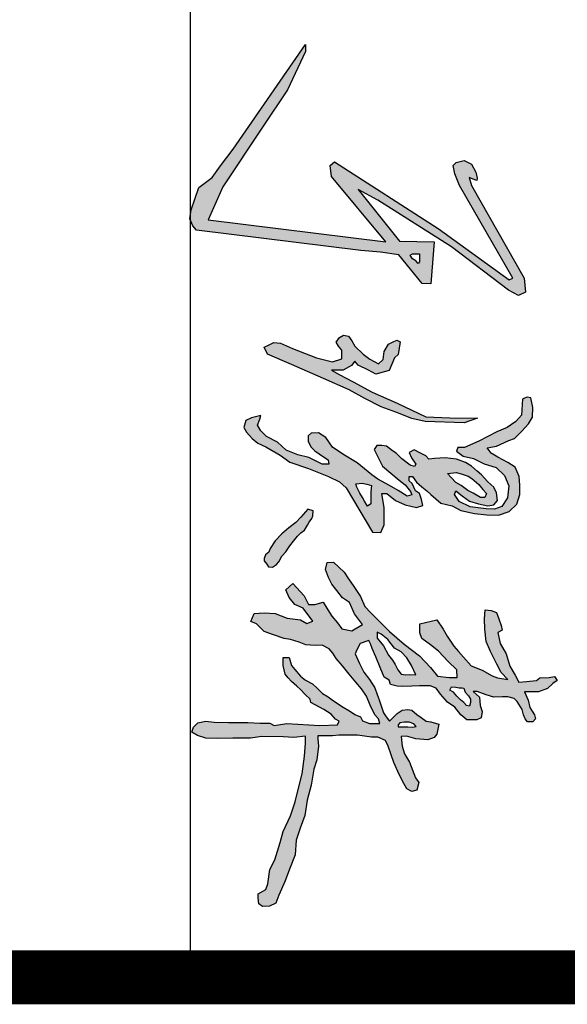
# Model space of a CAD drawing. Extents: x 341856 to 772688, y -86350 to 273982.
# Drawn here: x 421222 to 422234, y -68094 to -66275 of the extents above; entities that cross this region are included whole.
import ezdxf

# ---------------------------------------------------------------- set-up
doc = ezdxf.new("R2010")
doc.units = 0
doc.header["$LTSCALE"] = 1000
doc.header["$MEASUREMENT"] = 0
doc.layers.add('PUB_TITLE', color=4, linetype='Continuous')
doc.layers.add('建-图框', color=4, linetype='Continuous')

# ---------------------------------------------------------------- blocks, each defined once
blk = doc.blocks.new('uhs')
at = {"linetype": 'ByBlock'}
h = blk.add_hatch(color=256, dxfattribs=at)
h.paths.add_polyline_path([(2337.3, -459071.9), (2324.7, -459078.4), (2307.8, -459088.2), (2284.9, -459094.8), (2266.2, -459106), (2245.7, -459110.2), (2241.6, -459102.4), (2232.7, -459104.5), (2220.3, -459108.6), (2209.1, -459112.7), (2204.9, -459122.7), (2203.8, -459133.6), (2220.6, -459135.3), (2239.9, -459134.5), (2262.6, -459131.9), (2280.8, -459124.1), (2304.1, -459112.2), (2319.7, -459104.3), (2332.3, -459091.7), (2329.8, -459111), (2325.6, -459121), (2315.5, -459139.5), (2307.1, -459159.6), (2291.1, -459173.9), (2281.1, -459183.1), (2271, -459191.5), (2252.5, -459204.1), (2239.9, -459211.6), (2222.3, -459223.4), (2229.8, -459254.4), (2246.6, -459254.4), (2256.7, -459251.1), (2268.5, -459235.1), (2280.2, -459220), (2299.5, -459202.4), (2314.7, -459186.5), (2328.9, -459185.6), (2328.9, -459200.7), (2326.4, -459221.7), (2310.5, -459235.1), (2288.6, -459255.3), (2267.6, -459283.8), (2244.1, -459310.8), (2223.1, -459331.8), (2209.7, -459345.2), (2198, -459356.1), (2179.5, -459364.5), (2161, -459376.3), (2146.7, -459386.3), (2134.2, -459394.7), (2115.7, -459414), (2116.5, -459425.8), (2129.1, -459429.1), (2144.2, -459423.2), (2156.4, -459416.9), (2168, -459407.7), (2182, -459397.2), (2190.4, -459384.7), (2211.4, -459375.4), (2230.7, -459360.3), (2242.5, -459380.5), (2239.1, -459398.9), (2228.2, -459406.5), (2215.7, -459417.4), (2203.8, -459424.4), (2189.8, -459433.4), (2193.8, -459448.4), (2193.8, -459460.2), (2177.8, -459468.5), (2155.1, -459489.5), (2166.9, -459502.1), (2181.2, -459496.2), (2193.8, -459485.3), (2200.5, -459470.2), (2224.8, -459452.6), (2229, -459463.5), (2222.3, -459475.3), (2219, -459499.6), (2210.6, -459522.2), (2209.7, -459542.4), (2210.8, -459560.5), (2225.7, -459566.7), (2229.9, -459556.6), (2244.1, -459542.4), (2250, -459524.7), (2256.7, -459505.5), (2258.9, -459493.6), (2263.6, -459477.3), (2268.7, -459465.1), (2269.6, -459447.9), (2269.2, -459435.2), (2275.7, -459422.2), (2283.7, -459415.2), (2293.9, -459409.1), (2307.5, -459397.4), (2322.5, -459385.3), (2337.4, -459372.7), (2349.6, -459362.4), (2363.1, -459353), (2380, -459346.5), (2397.7, -459337.6), (2405.2, -459331.1), (2414.1, -459328.3), (2414.1, -459334.8), (2414.1, -459347.4), (2409, -459360.5), (2401.9, -459364.3), (2397.3, -459375), (2391.7, -459382.9), (2381.6, -459399.1), (2376.2, -459407.4), (2372, -459413.9), (2364.5, -459424.2), (2358.5, -459434.5), (2349.1, -459443.4), (2340.7, -459453.2), (2333.7, -459465.8), (2326.7, -459475.1), (2314.1, -459485.4), (2306.6, -459491.5), (2291.9, -459496.2), (2291.9, -459501.7), (2292.1, -459507.4), (2306.6, -459506.9), (2322.9, -459503.6), (2329.5, -459498), (2336, -459491.9), (2344.9, -459482.1), (2351, -459475.1), (2360.3, -459466.3), (2368.7, -459457.4), (2374.8, -459456), (2383.7, -459440.1), (2387.9, -459431.7), (2396.8, -459418.6), (2406.2, -459410.5), (2409.4, -459403.7), (2416.4, -459406.9), (2417.8, -459439.2), (2414.1, -459500.4), (2417.4, -459523.7), (2413.6, -459531.8), (2413.2, -459549.6), (2412.2, -459572.5), (2411.8, -459608), (2411.3, -459634.6), (2409.4, -459650), (2412.7, -459664.9), (2420.6, -459672.9), (2430, -459675.7), (2436.1, -459665.4), (2440.8, -459650), (2441.7, -459628), (2440.8, -459600.3), (2441.3, -459567.6), (2438, -459546.6), (2438.5, -459507.3), (2439.9, -459487.7), (2437.5, -459465.8), (2450.1, -459465.8), (2474, -459467.6), (2507.2, -459471.8), (2533.4, -459478.8), (2558.6, -459484.9), (2584.3, -459493.8), (2613.3, -459507.3), (2633.9, -459512.5), (2666.1, -459522.3), (2683.9, -459531.6), (2710.1, -459535.3), (2720.8, -459539.1), (2728.8, -459553.1), (2736.3, -459553.1), (2747, -459552.2), (2752.1, -459545.6), (2751.2, -459532.5), (2745.6, -459520.4), (2731.1, -459515.3), (2704.5, -459503.6), (2683, -459495.6), (2656.3, -459484.9), (2629.2, -459483), (2607.2, -459475.6), (2584.2, -459467.1), (2555.7, -459462.9), (2528.1, -459455.4), (2498.6, -459450.3), (2480.9, -459444.7), (2456.1, -459441.9), (2442.5, -459442.8), (2436.5, -459442.8), (2436.5, -459433), (2436.5, -459415.9), (2435.5, -459404.2), (2435.5, -459391.2), (2435.5, -459369.7), (2439.3, -459344), (2439.3, -459332.3), (2445.3, -459317.8), (2456.1, -459313.2), (2486, -459302.9), (2502.9, -459295.4), (2519.2, -459287), (2534.6, -459278.6), (2539.8, -459269.3), (2537.4, -459260.4), (2523, -459256.2), (2514.5, -459262.7), (2485.1, -459273.5), (2469.7, -459282.8), (2455.5, -459287.5), (2437.8, -459289.4), (2437.3, -459279.5), (2442.5, -459262.3), (2444.3, -459239.9), (2439.7, -459228.2), (2433.6, -459223), (2415.3, -459219.8), (2410.7, -459234.2), (2409.3, -459243.1), (2402.7, -459252), (2397.1, -459259.9), (2389.2, -459269.3), (2388.2, -459276.8), (2389.2, -459287.5), (2395.2, -459296.4), (2402.2, -459303.4), (2409.7, -459310.4), (2401.8, -459316.9), (2394.3, -459321.6), (2370, -459330), (2360.6, -459333.3), (2348, -459337.5), (2332.6, -459347.3), (2319, -459358), (2303.1, -459366), (2284.9, -459373.9), (2278.8, -459371.6), (2266.2, -459365), (2260.6, -459349.1), (2266.7, -459345.9), (2275.1, -459342.6), (2290.5, -459335.6), (2310.6, -459327.7), (2328.4, -459320.2), (2334, -459311.3), (2341.9, -459308.5), (2345.2, -459296.4), (2345.7, -459286.3), (2345.2, -459269.5), (2344.3, -459255.5), (2344.3, -459235.4), (2348.5, -459224.7), (2359.7, -459216.3), (2374.7, -459203.2), (2384, -459190.1), (2398.1, -459178.9), (2406.9, -459167.7), (2407.4, -459157), (2407.4, -459149), (2403.2, -459141.1), (2392, -459139.7), (2380.8, -459143), (2365.3, -459144.4), (2354.6, -459155.8), (2355, -459148.4), (2361.1, -459132), (2365.3, -459118), (2364.4, -459101.7), (2364.4, -459091.9), (2367.7, -459080.6), (2373.3, -459074.6), (2387.8, -459065.7), (2398.1, -459062.9), (2405.5, -459060.1), (2411.1, -459055.4), (2411.1, -459045.6), (2405.1, -459040.9), (2398.1, -459042.8), (2384.5, -459051.2), (2370.5, -459054.5), (2355.5, -459061), (2355.5, -459047.5), (2355.5, -459035.3), (2349.4, -459018.5), (2340.2, -459009), (2334.5, -459000.8), (2327, -459005.9), (2328.9, -459015.7), (2329.3, -459033), (2334.5, -459039.1), (2336.3, -459057.3)])
h.paths.add_polyline_path([(2368.7, -459161.1), (2375.2, -459160.8), (2381.7, -459162.9), (2380.8, -459168.2), (2374.9, -459173.4), (2370.3, -459179.5), (2363.2, -459186.3), (2356.1, -459192.5), (2352.1, -459198.9), (2346.3, -459196.2), (2346.6, -459188.2), (2347.8, -459181.7), (2347.8, -459176.8), (2348.4, -459173.4), (2355.8, -459170.6), (2362.9, -459164.8)], flags=16)
h.paths.add_polyline_path([(2323.8, -459261.9), (2323.3, -459274), (2323.8, -459280.2), (2322.7, -459289.3), (2314.6, -459295.4), (2305, -459299.9), (2296.9, -459305), (2287.8, -459312.6), (2270.5, -459321.7), (2256.3, -459333.4), (2245.2, -459333.4), (2248.7, -459325.8), (2258.9, -459313.6), (2274.6, -459301.5), (2281.2, -459288.8), (2292.8, -459278.7), (2306.5, -459270)], flags=16)
h.paths.add_polyline_path([(2419.5, -459261.5), (2420.5, -459267.4), (2419.8, -459276.9), (2419.8, -459286), (2420.2, -459294.5), (2416.4, -459294.9), (2412.6, -459291.4), (2411.6, -459283.5), (2411.6, -459274.1), (2414.5, -459265.6)], flags=16)
h = blk.add_hatch(color=256, dxfattribs=at)
h.paths.add_polyline_path([(1974.5, -459090), (1997.1, -459092.8), (2013.1, -459103.2), (2017.6, -459116.4), (2017.2, -459132.1), (2013.7, -459161.7), (2003.9, -459182), (1990.7, -459190.6), (1984, -459187.8), (1993.4, -459176.5), (2002.8, -459162.9), (2007.8, -459146.5), (2011.4, -459128.9), (2009.8, -459118), (2002, -459111), (1987.5, -459112.9), (1977, -459118), (1967.6, -459128.9), (1954.4, -459140.6), (1947.7, -459148.8), (1938.7, -459159), (1931.7, -459170.3), (1925.5, -459187.1), (1923.1, -459208.1), (1924.3, -459227.6), (1925.5, -459238.2), (1919.2, -459243.6), (1913.8, -459254.9), (1908.3, -459264.8), (1913, -459274.2), (1922.7, -459269.9), (1934.4, -459261.7), (1939.1, -459264.4), (1936.8, -459272.6), (1924.7, -459287.8), (1914.5, -459298.4), (1910.2, -459305.4), (1901.6, -459315.9), (1900.5, -459324.9), (1900.5, -459333.9), (1907.9, -459338.9), (1917.3, -459334.3), (1938.4, -459323.7), (1951.2, -459308.1), (1964.1, -459292.5), (1973.1, -459281.6), (1985.2, -459271.8), (1991.1, -459269.1), (1993.8, -459277.7), (1983.6, -459294.5), (1974.3, -459310.5), (1962.6, -459331.9), (1954.4, -459343.2), (1932.4, -459370.7), (1916.4, -459396.8), (1903.2, -459415.9), (1885.2, -459428.4), (1876.6, -459441.7), (1877.4, -459455.3), (1882.5, -459460.8), (1893, -459460.8), (1903.6, -459455.3), (1909.8, -459448.7), (1921.1, -459432.3), (1927, -459423.8), (1934.8, -459422.9), (1934.4, -459435), (1928.9, -459446.1), (1922.2, -459459.7), (1917.2, -459480.1), (1909, -459501.5), (1894.2, -459517.5), (1883.6, -459538.2), (1873.1, -459548.3), (1862.9, -459554.6), (1851.6, -459550.3), (1844.6, -459548.3), (1849.2, -459565.7), (1854.2, -459576.2), (1866.8, -459580), (1875.3, -459574.8), (1887.3, -459564.7), (1895.6, -459554), (1902.7, -459538.9), (1918.3, -459512.9), (1930.9, -459494.9), (1943, -459460.1), (1957.4, -459423.1), (1967.4, -459403.2), (1978.4, -459390.5), (2060.2, -459341.9), (2060.8, -459326.4), (2047, -459320.3), (2015.5, -459320.3), (1988.9, -459324.8), (1988.9, -459315.4), (2001.6, -459299.7), (2010, -459281.5), (2014.9, -459260.5), (2011.1, -459248.9), (1999.7, -459251.4), (1989.1, -459255.2), (1983.9, -459262.6), (1970.3, -459268.6), (1965.4, -459274.6), (1957.2, -459274.6), (1957.2, -459268.3), (1967.8, -459260.7), (1976.3, -459251.1), (1983.9, -459241.9), (1991, -459234.5), (2006.6, -459215.6), (2012, -459195.1), (2020.3, -459178.9), (2025.7, -459153.5), (2028.2, -459131), (2029.1, -459109), (2022.3, -459089.3), (2008.6, -459075.6), (1990.5, -459069.8), (1973.8, -459069.8), (1957.7, -459070.8), (1940.1, -459078.6), (1931.8, -459092.3), (1922, -459110.4), (1914.6, -459123.1), (1904.4, -459130.4), (1901.4, -459112.8), (1891.1, -459090.3), (1887.2, -459079.6), (1873.5, -459066.4), (1860.3, -459054.1), (1848, -459046.4), (1830.2, -459046), (1812.4, -459049.6), (1811, -459056.1), (1812.9, -459061.2), (1814.3, -459065), (1844, -459066.5), (1855.8, -459077.3), (1867.2, -459093.2), (1874.7, -459112.5), (1892, -459145.6), (1903.9, -459172.3), (1903.9, -459184.2), (1910.5, -459186.9), (1916.4, -459179.3), (1920, -459174.7), (1924.4, -459155.3), (1934.1, -459135.9), (1941.1, -459113.6), (1955.7, -459098.4)])
h.paths.add_polyline_path([(1989, -459131.4), (1996.2, -459134.8), (1996.2, -459142.4), (1988.5, -459155.9), (1983.2, -459166), (1974.1, -459178.5), (1968.3, -459188.1), (1959.2, -459196.8), (1952, -459203.5), (1950, -459187.1), (1952.9, -459176.4), (1956.9, -459165.5), (1961.1, -459158.3), (1972.2, -459145.8), (1981.3, -459138.1)], flags=16)
h.paths.add_polyline_path([(1974.1, -459344.1), (1985.8, -459345.1), (1998.4, -459345.1), (2008.2, -459345.1), (2012.1, -459351.4), (2002.8, -459356.8), (1996, -459360.7), (1988.2, -459365.5), (1977, -459370.9), (1971.2, -459372.8), (1969.8, -459361), (1971.8, -459352.8)], flags=16)
h.paths.add_polyline_path([(2061.8, -459474.5), (2056.4, -459467.5), (2047.7, -459461.9), (2042.1, -459458.9), (2035.4, -459454.2), (2030.4, -459452.5), (2020.7, -459451.9), (2017.9, -459461.5), (2032.7, -459474.2), (2042.4, -459483.6), (2052.4, -459496.9), (2063.4, -459509.6), (2076.1, -459521.9), (2090.5, -459530.9), (2097.2, -459533.9), (2102.2, -459540), (2109.2, -459542), (2113.5, -459542), (2119.5, -459537.6), (2124.5, -459534.1), (2124.9, -459526.9), (2120.2, -459519.3), (2114.9, -459514.9), (2104.5, -459509.3), (2096.5, -459501.9), (2085.8, -459494.6), (2076.8, -459488.2), (2067.5, -459480.6)])
h.paths.add_polyline_path([(1838.9, -459299), (1850.3, -459269.3), (1855.9, -459244.8), (1858.4, -459172.7), (1849.8, -459148.1), (1848.8, -459199), (1847.3, -459243.8), (1821.8, -459296.7), (1801.7, -459342.6), (1782.3, -459377.7), (1769.2, -459403.9), (1761.3, -459418.1), (1761, -459411.6), (1761, -459396.4), (1752.5, -459380.7), (1744.3, -459374.7), (1751.8, -459368.3), (1761, -459349.4), (1768.1, -459335.8), (1761.4, -459311.2), (1738.3, -459301.7), (1731.8, -459294.5), (1708.6, -459291.1), (1705.5, -459297.3), (1709.4, -459305.4), (1712.9, -459312.5), (1726.7, -459320.6), (1741.2, -459322.4), (1749, -459331.2), (1740.9, -459347.1), (1731.3, -459359.2), (1716.5, -459374.9), (1706.5, -459380.2), (1698.1, -459386.5), (1696.3, -459395.4), (1700.9, -459403.1), (1709, -459409.1), (1716.8, -459404.9), (1723.9, -459398.5), (1740.2, -459398.5), (1745.8, -459415.9), (1738, -459445.6), (1721, -459490.1), (1711.1, -459512), (1710.1, -459524.5), (1714.8, -459534.5), (1718.6, -459542.4), (1731.6, -459536.2), (1750.8, -459491.9), (1776.3, -459432.8), (1797.6, -459385), (1813.1, -459356), (1829, -459326.2)])
h = blk.add_hatch(color=256, dxfattribs=at)
h.paths.add_polyline_path([(1590.9, -459083), (1593.9, -459089.8), (1499.5, -459220.5), (1376.3, -459412.5), (1382.7, -459420.5), (1403.3, -459418.1), (1523.6, -459317.3), (1483.4, -459645.8), (1422.2, -459618.4), (1311.8, -459545.6), (1242.7, -459499.2), (1172, -459466), (1159.3, -459466), (1352.5, -459599.4), (1383.7, -459622.7), (1404.8, -459638.5), (1423.7, -459662.9), (1444.9, -459670.1), (1465, -459677), (1481.1, -459679.3), (1494, -459673.8), (1502.3, -459667), (1540, -459363.4), (1542.9, -459327), (1547.7, -459293.4), (1600.7, -459250), (1601.3, -459234.5), (1524, -459228.3), (1522.9, -459291.9), (1427, -459368.7), (1446.8, -459332.5), (1533.2, -459196.1), (1613, -459090.7), (1623.1, -459072), (1616.9, -459059.5), (1590.9, -459061.9), (1419.9, -459158.9), (1404.9, -459163.4), (1409.2, -459153.2), (1410.4, -459149.5), (1406.3, -459148.7), (1395.1, -459151.3), (1380.6, -459159.4), (1373.7, -459172.9), (1377.1, -459187.4), (1382.9, -459193.1), (1398.5, -459189.8), (1419.9, -459181.6)])
h.paths.add_polyline_path([(1560.7, -459255.1), (1563.6, -459257.9), (1559, -459262.3), (1555.2, -459268.1), (1548.3, -459272.5), (1546, -459267.9), (1546, -459258.9), (1545.9, -459255.3)], flags=16)
for points in [[(2241.6, -459102.4), (2245.7, -459110.2), (2245.7, -459110.2), (2266.2, -459106), (2284.9, -459094.8), (2307.8, -459088.2), (2324.7, -459078.4), (2337.3, -459071.9), (2336.3, -459057.3), (2334.5, -459039.1), (2329.3, -459033), (2328.9, -459015.7), (2327, -459005.9), (2334.5, -459000.8), (2340.2, -459009), (2349.4, -459018.5), (2355.5, -459035.3), (2355.5, -459047.5), (2355.5, -459061), (2355.5, -459061), (2370.5, -459054.5), (2384.5, -459051.2), (2398.1, -459042.8), (2405.1, -459040.9), (2411.1, -459045.6), (2411.1, -459045.6), (2411.1, -459055.4), (2405.5, -459060.1), (2398.1, -459062.9), (2387.8, -459065.7), (2373.3, -459074.6), (2367.7, -459080.6), (2364.4, -459091.9), (2364.4, -459101.7), (2365.3, -459118), (2361.1, -459132), (2355, -459148.4), (2354.6, -459155.8), (2365.3, -459144.4), (2380.8, -459143), (2392, -459139.7), (2403.2, -459141.1), (2407.4, -459149), (2407.4, -459157), (2406.9, -459167.7), (2398.1, -459178.9), (2384, -459190.1), (2374.7, -459203.2), (2359.7, -459216.3), (2348.5, -459224.7), (2344.3, -459235.4), (2344.3, -459255.5), (2345.2, -459269.5), (2345.7, -459286.3), (2345.2, -459296.4), (2341.9, -459308.5), (2334, -459311.3), (2328.4, -459320.2), (2310.6, -459327.7), (2290.5, -459335.6), (2275.1, -459342.6), (2266.7, -459345.9), (2260.6, -459349.1), (2260.6, -459349.1), (2266.2, -459365), (2266.2, -459365), (2278.8, -459371.6), (2284.9, -459373.9), (2303.1, -459366), (2319, -459358), (2332.6, -459347.3), (2348, -459337.5), (2360.6, -459333.3), (2370, -459330), (2394.3, -459321.6), (2401.8, -459316.9), (2409.7, -459310.4), (2402.2, -459303.4), (2395.2, -459296.4), (2389.2, -459287.5), (2388.2, -459276.8), (2389.2, -459269.3), (2397.1, -459259.9), (2402.7, -459252), (2409.3, -459243.1), (2410.7, -459234.2), (2415.3, -459219.8), (2415.3, -459219.8), (2433.6, -459223), (2439.7, -459228.2), (2444.3, -459239.9), (2442.5, -459262.3), (2437.3, -459279.5), (2437.8, -459289.4), (2455.5, -459287.5), (2469.7, -459282.8), (2485.1, -459273.5), (2514.5, -459262.7), (2523, -459256.2), (2537.4, -459260.4), (2539.8, -459269.3), (2534.6, -459278.6), (2519.2, -459287), (2502.9, -459295.4), (2486, -459302.9), (2456.1, -459313.2), (2445.3, -459317.8), (2439.3, -459332.3), (2439.3, -459344), (2435.5, -459369.7), (2435.5, -459391.2), (2435.5, -459404.2), (2436.5, -459415.9), (2436.5, -459433), (2436.5, -459442.8), (2442.5, -459442.8), (2456.1, -459441.9), (2480.9, -459444.7), (2498.6, -459450.3), (2528.1, -459455.4), (2555.7, -459462.9), (2584.2, -459467.1), (2607.2, -459475.6), (2629.2, -459483), (2656.3, -459484.9), (2683, -459495.6), (2704.5, -459503.6), (2731.1, -459515.3), (2745.6, -459520.4), (2751.2, -459532.5), (2752.1, -459545.6), (2747, -459552.2), (2736.3, -459553.1), (2728.8, -459553.1), (2720.8, -459539.1), (2710.1, -459535.3), (2683.9, -459531.6), (2666.1, -459522.3), (2633.9, -459512.5), (2613.3, -459507.3), (2584.3, -459493.8), (2558.6, -459484.9), (2533.4, -459478.8), (2507.2, -459471.8), (2474, -459467.6), (2450.1, -459465.8), (2437.5, -459465.8), (2437.5, -459465.8), (2439.9, -459487.7), (2438.5, -459507.3), (2438, -459546.6), (2441.3, -459567.6), (2440.8, -459600.3), (2441.7, -459628), (2440.8, -459650), (2436.1, -459665.4), (2430, -459675.7), (2420.6, -459672.9), (2412.7, -459664.9), (2409.4, -459650), (2411.3, -459634.6), (2411.8, -459608), (2412.2, -459572.5), (2413.2, -459549.6), (2413.6, -459531.8), (2417.4, -459523.7), (2414.1, -459500.4), (2417.8, -459439.2), (2416.4, -459406.9), (2409.4, -459403.7), (2406.2, -459410.5), (2396.8, -459418.6), (2387.9, -459431.7), (2383.7, -459440.1), (2374.8, -459456), (2368.7, -459457.4), (2360.3, -459466.3), (2351, -459475.1), (2344.9, -459482.1), (2336, -459491.9), (2329.5, -459498), (2322.9, -459503.6), (2322.9, -459503.6), (2306.6, -459506.9), (2292.1, -459507.4), (2291.9, -459501.7), (2291.9, -459496.2), (2306.6, -459491.5), (2314.1, -459485.4), (2326.7, -459475.1), (2333.7, -459465.8), (2340.7, -459453.2), (2349.1, -459443.4), (2358.5, -459434.5), (2364.5, -459424.2), (2372, -459413.9), (2376.2, -459407.4), (2381.6, -459399.1), (2391.7, -459382.9), (2397.3, -459375), (2401.9, -459364.3), (2401.9, -459364.3), (2409, -459360.5), (2409, -459360.5), (2414.1, -459347.4), (2414.1, -459334.8), (2414.1, -459328.3), (2405.2, -459331.1), (2397.7, -459337.6), (2380, -459346.5), (2363.1, -459353), (2349.6, -459362.4), (2337.4, -459372.7), (2322.5, -459385.3), (2307.5, -459397.4), (2293.9, -459409.1), (2283.7, -459415.2), (2275.7, -459422.2), (2269.2, -459435.2), (2269.6, -459447.9), (2268.7, -459465.1), (2263.6, -459477.3), (2258.9, -459493.6), (2256.7, -459505.5), (2250, -459524.7), (2244.1, -459542.4), (2229.9, -459556.6), (2225.7, -459566.7), (2210.8, -459560.5), (2209.7, -459542.4), (2210.6, -459522.2), (2219, -459499.6), (2222.3, -459475.3), (2229, -459463.5), (2224.8, -459452.6), (2224.8, -459452.6), (2200.5, -459470.2), (2193.8, -459485.3), (2181.2, -459496.2), (2166.9, -459502.1), (2166.9, -459502.1), (2155.1, -459489.5), (2155.1, -459489.5), (2177.8, -459468.5), (2193.8, -459460.2), (2193.8, -459460.2), (2193.8, -459448.4), (2193.8, -459448.4), (2189.8, -459433.4), (2189.8, -459433.4), (2203.8, -459424.4), (2215.7, -459417.4), (2228.2, -459406.5), (2239.1, -459398.9), (2239.1, -459398.9), (2242.5, -459380.5), (2242.5, -459380.5), (2230.7, -459360.3), (2230.7, -459360.3), (2211.4, -459375.4), (2190.4, -459384.7), (2182, -459397.2), (2168, -459407.7), (2156.4, -459416.9), (2144.2, -459423.2), (2129.1, -459429.1), (2129.1, -459429.1), (2116.5, -459425.8), (2115.7, -459414), (2115.7, -459414), (2134.2, -459394.7), (2146.7, -459386.3), (2161, -459376.3), (2179.5, -459364.5), (2198, -459356.1), (2209.7, -459345.2), (2223.1, -459331.8), (2244.1, -459310.8), (2267.6, -459283.8), (2288.6, -459255.3), (2310.5, -459235.1), (2326.4, -459221.7), (2328.9, -459200.7), (2328.9, -459185.6), (2328.9, -459185.6), (2314.7, -459186.5), (2299.5, -459202.4), (2280.2, -459220), (2268.5, -459235.1), (2256.7, -459251.1), (2246.6, -459254.4), (2229.8, -459254.4), (2229.8, -459254.4), (2222.3, -459223.4), (2222.3, -459223.4), (2239.9, -459211.6), (2252.5, -459204.1), (2271, -459191.5), (2281.1, -459183.1), (2291.1, -459173.9), (2307.1, -459159.6), (2315.5, -459139.5), (2325.6, -459121), (2329.8, -459111), (2332.3, -459091.7), (2319.7, -459104.3), (2304.1, -459112.2), (2280.8, -459124.1), (2262.6, -459131.9), (2239.9, -459134.5), (2220.6, -459135.3), (2203.8, -459133.6), (2204.9, -459122.7), (2204.9, -459122.7), (2209.1, -459112.7), (2220.3, -459108.6), (2232.7, -459104.5), (2241.6, -459102.4)], [(1814.3, -459065), (1844, -459066.5), (1855.8, -459077.3), (1867.2, -459093.2), (1874.7, -459112.5), (1892, -459145.6), (1903.9, -459172.3), (1903.9, -459184.2), (1910.5, -459186.9), (1916.4, -459179.3), (1920, -459174.7), (1924.4, -459155.3), (1934.1, -459135.9), (1941.1, -459113.6), (1955.7, -459098.4), (1974.5, -459090), (1997.1, -459092.8), (2013.1, -459103.2), (2017.6, -459116.4), (2017.2, -459132.1), (2013.7, -459161.7), (2003.9, -459182), (1990.7, -459190.6), (1984, -459187.8), (1993.4, -459176.5), (2002.8, -459162.9), (2007.8, -459146.5), (2011.4, -459128.9), (2009.8, -459118), (2002, -459111), (1987.5, -459112.9), (1977, -459118), (1967.6, -459128.9), (1954.4, -459140.6), (1947.7, -459148.8), (1938.7, -459159), (1931.7, -459170.3), (1925.5, -459187.1), (1923.1, -459208.1), (1924.3, -459227.6), (1925.5, -459238.2), (1919.2, -459243.6), (1913.8, -459254.9), (1908.3, -459264.8), (1913, -459274.2), (1922.7, -459269.9), (1934.4, -459261.7), (1939.1, -459264.4), (1936.8, -459272.6), (1924.7, -459287.8), (1914.5, -459298.4), (1910.2, -459305.4), (1901.6, -459315.9), (1900.5, -459324.9), (1900.5, -459333.9), (1900.5, -459333.9), (1907.9, -459338.9), (1917.3, -459334.3), (1938.4, -459323.7), (1951.2, -459308.1), (1964.1, -459292.5), (1973.1, -459281.6), (1985.2, -459271.8), (1991.1, -459269.1), (1993.8, -459277.7), (1983.6, -459294.5), (1974.3, -459310.5), (1962.6, -459331.9), (1954.4, -459343.2), (1932.4, -459370.7), (1916.4, -459396.8), (1903.2, -459415.9), (1885.2, -459428.4), (1876.6, -459441.7), (1877.4, -459455.3), (1882.5, -459460.8), (1893, -459460.8), (1903.6, -459455.3), (1909.8, -459448.7), (1921.1, -459432.3), (1927, -459423.8), (1934.8, -459422.9), (1934.4, -459435), (1928.9, -459446.1), (1922.2, -459459.7), (1917.2, -459480.1), (1909, -459501.5), (1894.2, -459517.5), (1883.6, -459538.2), (1873.1, -459548.3), (1862.9, -459554.6), (1851.6, -459550.3), (1844.6, -459548.3), (1849.2, -459565.7), (1854.2, -459576.2), (1866.8, -459580), (1875.3, -459574.8), (1887.3, -459564.7), (1895.6, -459554), (1902.7, -459538.9), (1918.3, -459512.9), (1930.9, -459494.9), (1943, -459460.1), (1957.4, -459423.1), (1967.4, -459403.2), (1978.4, -459390.5), (2060.2, -459341.9), (2060.8, -459326.4), (2047, -459320.3), (2015.5, -459320.3), (1988.9, -459324.8), (1988.9, -459315.4), (2001.6, -459299.7), (2010, -459281.5), (2014.9, -459260.5), (2011.1, -459248.9), (1999.7, -459251.4), (1989.1, -459255.2), (1983.9, -459262.6), (1970.3, -459268.6), (1965.4, -459274.6), (1957.2, -459274.6), (1957.2, -459268.3), (1967.8, -459260.7), (1976.3, -459251.1), (1983.9, -459241.9), (1991, -459234.5), (2006.6, -459215.6), (2012, -459195.1), (2020.3, -459178.9), (2025.7, -459153.5), (2028.2, -459131), (2029.1, -459109), (2022.3, -459089.3), (2008.6, -459075.6), (1990.5, -459069.8), (1973.8, -459069.8), (1957.7, -459070.8), (1940.1, -459078.6), (1931.8, -459092.3), (1922, -459110.4), (1914.6, -459123.1), (1904.4, -459130.4), (1901.4, -459112.8), (1891.1, -459090.3), (1887.2, -459079.6), (1873.5, -459066.4), (1860.3, -459054.1), (1848, -459046.4), (1830.2, -459046), (1812.4, -459049.6), (1811, -459056.1), (1812.9, -459061.2), (1814.3, -459065)], [(1956.9, -459165.5), (1961.1, -459158.3), (1972.2, -459145.8), (1981.3, -459138.1), (1989, -459131.4), (1996.2, -459134.8), (1996.2, -459142.4), (1988.5, -459155.9), (1983.2, -459166), (1974.1, -459178.5), (1968.3, -459188.1), (1959.2, -459196.8), (1952, -459203.5), (1952, -459203.5), (1950, -459187.1), (1952.9, -459176.4), (1956.9, -459165.5)], [(1708.6, -459291.1), (1731.8, -459294.5), (1738.3, -459301.7), (1761.4, -459311.2), (1768.1, -459335.8), (1761, -459349.4), (1751.8, -459368.3), (1744.3, -459374.7), (1752.5, -459380.7), (1761, -459396.4), (1761, -459411.6), (1761.3, -459418.1), (1769.2, -459403.9), (1782.3, -459377.7), (1801.7, -459342.6), (1821.8, -459296.7), (1847.3, -459243.8), (1848.8, -459199), (1849.8, -459148.1), (1858.4, -459172.7), (1855.9, -459244.8), (1850.3, -459269.3), (1838.9, -459299), (1829, -459326.2), (1813.1, -459356), (1797.6, -459385), (1776.3, -459432.8), (1750.8, -459491.9), (1731.6, -459536.2), (1718.6, -459542.4), (1714.8, -459534.5), (1710.1, -459524.5), (1711.1, -459512), (1721, -459490.1), (1738, -459445.6), (1745.8, -459415.9), (1740.2, -459398.5), (1723.9, -459398.5), (1716.8, -459404.9), (1709, -459409.1), (1700.9, -459403.1), (1696.3, -459395.4), (1698.1, -459386.5), (1706.5, -459380.2), (1716.5, -459374.9), (1731.3, -459359.2), (1740.9, -459347.1), (1749, -459331.2), (1741.2, -459322.4), (1726.7, -459320.6), (1712.9, -459312.5), (1709.4, -459305.4), (1705.5, -459297.3), (1708.6, -459291.1)], [(2348.4, -459173.4), (2355.8, -459170.6), (2362.9, -459164.8), (2368.7, -459161.1), (2375.2, -459160.8), (2375.2, -459160.8), (2381.7, -459162.9), (2380.8, -459168.2), (2374.9, -459173.4), (2370.3, -459179.5), (2363.2, -459186.3), (2356.1, -459192.5), (2352.1, -459198.9), (2352.1, -459198.9), (2346.3, -459196.2), (2346.6, -459188.2), (2347.8, -459181.7), (2347.8, -459176.8), (2347.8, -459176.8), (2348.4, -459173.4)], [(1545.9, -459255.3), (1560.7, -459255.1), (1563.6, -459257.9), (1559, -459262.3), (1555.2, -459268.1), (1548.3, -459272.5), (1546, -459267.9), (1546, -459258.9), (1545.9, -459255.3), (1545.9, -459255.3)], [(2323.8, -459261.9), (2306.5, -459270), (2292.8, -459278.7), (2281.2, -459288.8), (2274.6, -459301.5), (2258.9, -459313.6), (2248.7, -459325.8), (2245.2, -459333.4), (2256.3, -459333.4), (2270.5, -459321.7), (2287.8, -459312.6), (2296.9, -459305), (2305, -459299.9), (2314.6, -459295.4), (2322.7, -459289.3), (2323.8, -459280.2), (2323.3, -459274), (2323.8, -459261.9)], [(2419.5, -459261.5), (2414.5, -459265.6), (2411.6, -459274.1), (2411.6, -459283.5), (2412.6, -459291.4), (2416.4, -459294.9), (2420.2, -459294.5), (2419.8, -459286), (2419.8, -459276.9), (2420.5, -459267.4), (2419.5, -459261.5), (2419.5, -459261.5)], [(1974.1, -459344.1), (1985.8, -459345.1), (1998.4, -459345.1), (2008.2, -459345.1), (2008.2, -459345.1), (2012.1, -459351.4), (2002.8, -459356.8), (1996, -459360.7), (1988.2, -459365.5), (1977, -459370.9), (1971.2, -459372.8), (1971.2, -459372.8), (1969.8, -459361), (1971.8, -459352.8), (1974.1, -459344.1), (1974.1, -459344.1)], [(2017.9, -459461.5), (2032.7, -459474.2), (2042.4, -459483.6), (2052.4, -459496.9), (2063.4, -459509.6), (2076.1, -459521.9), (2090.5, -459530.9), (2097.2, -459533.9), (2102.2, -459540), (2109.2, -459542), (2113.5, -459542), (2119.5, -459537.6), (2124.5, -459534.1), (2124.9, -459526.9), (2120.2, -459519.3), (2114.9, -459514.9), (2104.5, -459509.3), (2096.5, -459501.9), (2085.8, -459494.6), (2076.8, -459488.2), (2067.5, -459480.6), (2061.8, -459474.5), (2056.4, -459467.5), (2047.7, -459461.9), (2042.1, -459458.9), (2035.4, -459454.2), (2030.4, -459452.5), (2030.4, -459452.5), (2020.7, -459451.9), (2020.7, -459451.9), (2017.9, -459461.5)]]:
    blk.add_lwpolyline(points, dxfattribs=at)
blk.add_lwpolyline([(1547.7, -459293.4), (1542.9, -459327), (1540, -459363.4), (1502.3, -459667), (1494, -459673.8), (1481.1, -459679.3), (1465, -459677), (1444.9, -459670.1), (1423.7, -459662.9), (1404.8, -459638.5), (1383.7, -459622.7), (1352.5, -459599.4), (1159.3, -459466), (1172, -459466), (1242.7, -459499.2), (1311.8, -459545.6), (1422.2, -459618.4), (1483.4, -459645.8), (1523.6, -459317.3), (1403.3, -459418.1), (1382.7, -459420.5), (1376.3, -459412.5), (1499.5, -459220.5), (1593.9, -459089.8), (1590.9, -459083), (1419.9, -459181.6), (1398.5, -459189.8), (1382.9, -459193.1), (1377.1, -459187.4), (1373.7, -459172.9), (1380.6, -459159.4), (1395.1, -459151.3), (1406.3, -459148.7), (1410.4, -459149.5), (1409.2, -459153.2), (1404.9, -459163.4), (1419.9, -459158.9), (1590.9, -459061.9), (1616.9, -459059.5), (1623.1, -459072), (1613, -459090.7), (1533.2, -459196.1), (1446.8, -459332.5), (1427, -459368.7), (1522.9, -459291.9), (1524, -459228.3), (1601.3, -459234.5), (1600.7, -459250)], close=True, dxfattribs=at)
blk = doc.blocks.new('htrytyretre')
at = {"linetype": 'ByBlock'}
blk.add_blockref('uhs', (224263, 505904.8), dxfattribs=at)
blk = doc.blocks.new('tiqian')
at = {"layer": '建-图框'}
for p, q in [((227145.8, -8774.4), (227145.8, 48625.6)), ((220145.8, 46225.6), (227145.8, 46225.6))]:
    blk.add_line(p, q, dxfattribs=at)
blk.add_blockref('htrytyretre', (0, 0))

msp = doc.modelspace()

# ---------------------------------------------------------------- linework, layer by layer
at = {"layer": 'PUB_TITLE', "const_width": 100}
msp.add_lwpolyline([(366537, -68044.5), (423937, -68044.5), (423937, 96655.5), (366537, 96655.5)], close=True, dxfattribs=at)

# ---------------------------------------------------------------- block references
at = {"rotation": 270}
msp.add_blockref('tiqian', (375311.4, 159101.3), dxfattribs=at)

doc.saveas('drawing.dxf')
